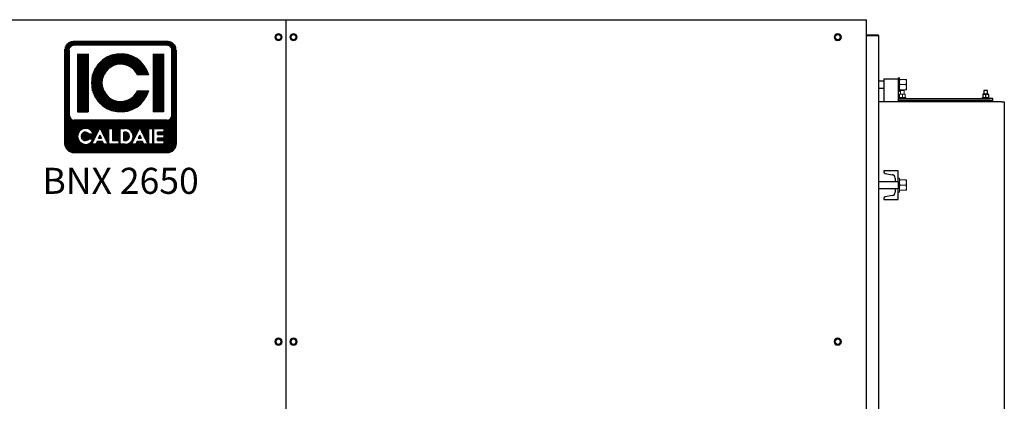
# Model space of a CAD drawing. Units: millimetres. Extents: x 2715 to 14595, y 1507 to 9907.
# Drawn here: x 8560 to 10274, y 4236 to 4900 of the extents above; entities that cross this region are included whole.
import ezdxf
from ezdxf.enums import TextEntityAlignment as Align

# ---------------------------------------------------------------- set-up
doc = ezdxf.new("R2010")
doc.units = ezdxf.units.MM
doc.header["$LTSCALE"] = 10
for name, color, linetype, lineweight in [('1', 153, 'Continuous', 30), ('AM_0', 7, 'Continuous', 50), ('AM_4', 1, 'Continuous', 18), ('AM_6', 2, 'Continuous', 35)]:
    doc.layers.add(name, color=color, linetype=linetype, lineweight=lineweight)
doc.layers.add('LOGO', color=140, linetype='Continuous')
doc.styles.add('NOME-CALDAIA', font='swissk.ttf')
pattern_1 = [(90, (14495.17404, 3416.26044), (-0.428625, 9e-17), [])]

# ---------------------------------------------------------------- blocks, each defined once
blk = doc.blocks.new('LOGO BNX')
at = {"layer": 'LOGO'}
h = blk.add_hatch(dxfattribs=at)
h.set_pattern_fill('ANSI31', color=256, scale=0.135, angle=45, style=0)
h.set_pattern_definition(pattern_1)
h.paths.add_polyline_path([(15574.39, 5901.69, 0.414214), (15581.14, 5894.94), (15648.64, 5894.94, 0.414214), (15655.39, 5901.69), (15655.39, 5969.19, 0.414214), (15648.64, 5975.94), (15581.14, 5975.94, 0.414214), (15574.39, 5969.19)])
h.paths.add_polyline_path([(15594.95, 5908.45), (15591.96, 5908.45, 3.300431), (15591.96, 5905.06), (15594.95, 5905.06, -6.674225)], flags=16)
h.paths.add_polyline_path([(15581.14, 5918.57, -0.414214), (15577.77, 5921.94), (15577.77, 5969.19, -0.414214), (15581.14, 5972.57), (15648.64, 5972.57, -0.414214), (15652.02, 5969.19), (15652.02, 5921.94, -0.414214), (15648.64, 5918.57)], flags=16)
h.paths.add_polyline_path([(15583.67, 5924.47), (15583.67, 5966.66), (15591.27, 5966.66), (15591.27, 5924.47)], flags=0)
h.paths.add_polyline_path([(15599.88, 5912.94), (15605.85, 5900.99), (15606.32, 5900.99), (15606.32, 5912.52), (15609.04, 5912.52), (15609.04, 5903.7), (15613.79, 5903.7), (15613.79, 5900.99), (15606.32, 5900.99), (15606.32, 5900.99), (15605.85, 5900.99), (15605.85, 5900.99), (15602.82, 5900.99), (15601.8, 5903.02), (15597.95, 5903.02), (15596.93, 5900.99), (15593.9, 5900.99)], flags=16)
h.paths.add_polyline_path([(15598.76, 5905.4), (15599.88, 5907.63), (15600.99, 5905.4)], flags=0)
h.paths.add_polyline_path([(15635.26, 5951.05), (15627.23, 5951.05, 4.710802), (15627.23, 5940.08), (15635.26, 5940.08, -7.560035)], flags=0)
h.paths.add_polyline_path([(15614.47, 5912.52), (15618.18, 5912.52, -1.003787), (15618.18, 5900.99), (15614.47, 5900.99)], flags=16)
h.paths.add_polyline_path([(15617.18, 5909.81), (15618.2, 5909.81, -1.000184), (15618.2, 5903.7), (15617.18, 5903.7)], flags=0)
h.paths.add_polyline_path([(15622.81, 5900.99), (15628.79, 5912.94), (15634.76, 5900.99), (15635.24, 5900.99), (15635.24, 5912.52), (15637.95, 5912.52), (15637.95, 5900.99), (15635.24, 5900.99), (15635.24, 5900.99), (15634.77, 5900.99), (15634.77, 5900.99), (15631.73, 5900.99), (15630.71, 5903.02), (15626.86, 5903.02), (15625.84, 5900.99)], flags=16)
h.paths.add_polyline_path([(15627.67, 5905.4), (15628.79, 5907.63), (15629.91, 5905.4)], flags=0)
h.paths.add_polyline_path([(15638.97, 5912.52), (15646.14, 5912.52), (15646.14, 5909.81), (15641.68, 5909.81), (15641.68, 5908.11), (15646.14, 5908.11), (15646.14, 5905.4), (15641.68, 5905.4), (15641.68, 5903.7), (15646.14, 5903.7), (15646.14, 5900.99), (15638.97, 5900.99)], flags=16)
h.paths.add_polyline_path([(15638.52, 5924.47), (15638.52, 5966.66), (15646.11, 5966.66), (15646.11, 5924.47)], flags=0)
h.paths.add_polyline_path([(15598.76, 5905.4), (15600.99, 5905.4), (15599.88, 5907.63)], flags=0)
h.paths.add_polyline_path([(15618.2, 5909.81), (15617.18, 5909.81), (15617.18, 5903.7), (15618.2, 5903.7, 0.999816)], flags=0)
h.paths.add_polyline_path([(15628.79, 5907.63), (15627.67, 5905.4), (15629.91, 5905.4)], flags=0)
h = blk.add_hatch(dxfattribs=at)
h.set_pattern_fill('ANSI31', color=256, scale=0.135, angle=45, style=0)
h.set_pattern_definition(pattern_1)
h.paths.add_polyline_path([(15591.27, 5966.66), (15583.67, 5966.66), (15583.67, 5924.47), (15591.27, 5924.47)])
h.paths.add_polyline_path([(15627.23, 5951.05), (15635.26, 5951.05, 7.560035), (15635.26, 5940.08), (15627.23, 5940.08, -4.710802)])
h.paths.add_polyline_path([(15646.11, 5966.66), (15638.52, 5966.66), (15638.52, 5924.47), (15646.11, 5924.47)])
h = blk.add_hatch(dxfattribs=at)
h.set_pattern_fill('ANSI31', color=256, scale=0.135, angle=45, style=0)
h.set_pattern_definition(pattern_1)
h.paths.add_polyline_path([(15599.88, 5907.63), (15598.76, 5905.4), (15600.99, 5905.4)])
h.paths.add_polyline_path([(15628.79, 5907.63), (15627.67, 5905.4), (15629.91, 5905.4)])
h.paths.add_polyline_path([(15618.2, 5909.81), (15617.18, 5909.81), (15617.18, 5903.7), (15618.2, 5903.7, 0.999816)])
for p, q in [((15588.91, 5974.64), (15578.2, 5974.64)), ((15574.39, 5901.69), (15574.39, 5969.19)), ((15577.77, 5921.94), (15577.77, 5969.19)), ((15583.67, 5966.66), (15583.67, 5924.47)), ((15591.27, 5966.66), (15591.27, 5924.47)), ((15638.52, 5966.66), (15638.52, 5924.47)), ((15646.11, 5966.66), (15646.11, 5924.47)), ((15652.02, 5921.94), (15652.02, 5969.19)), ((15655.39, 5901.69), (15655.39, 5969.19)), ((15583.67, 5924.47), (15591.27, 5924.47)), ((15646.11, 5924.47), (15638.52, 5924.47)), ((15648.64, 5918.57), (15581.14, 5918.57)), ((15594.95, 5908.45), (15591.96, 5908.45)), ((15593.9, 5900.99), (15599.88, 5912.94)), ((15599.88, 5907.63), (15598.76, 5905.4)), ((15599.88, 5912.94), (15605.85, 5900.99)), ((15599.88, 5907.63), (15600.99, 5905.4)), ((15606.32, 5900.99), (15606.32, 5912.52)), ((15606.32, 5912.52), (15609.04, 5912.52)), ((15609.04, 5912.52), (15609.04, 5903.7)), ((15614.47, 5900.99), (15614.47, 5912.52)), ((15614.47, 5912.52), (15618.2, 5912.52)), ((15617.18, 5909.81), (15617.18, 5903.7)), ((15618.2, 5909.81), (15617.18, 5909.81)), ((15622.81, 5900.99), (15628.79, 5912.94)), ((15628.79, 5907.63), (15627.67, 5905.4)), ((15628.79, 5912.94), (15634.77, 5900.99)), ((15628.79, 5907.63), (15629.91, 5905.4)), ((15635.24, 5900.99), (15635.24, 5912.52)), ((15635.24, 5912.52), (15637.95, 5912.52)), ((15637.95, 5912.52), (15637.95, 5900.99)), ((15638.97, 5900.99), (15638.97, 5912.52)), ((15638.97, 5912.52), (15646.14, 5912.52)), ((15641.68, 5909.81), (15641.68, 5908.11)), ((15646.14, 5909.81), (15641.68, 5909.81)), ((15641.68, 5908.11), (15646.14, 5908.11)), ((15646.14, 5912.52), (15646.14, 5909.81)), ((15646.14, 5908.11), (15646.14, 5905.4)), ((15591.96, 5905.06), (15594.95, 5905.06)), ((15596.93, 5900.99), (15593.9, 5900.99)), ((15597.95, 5903.02), (15596.93, 5900.99)), ((15601.8, 5903.02), (15597.95, 5903.02)), ((15598.76, 5905.4), (15600.99, 5905.4)), ((15602.82, 5900.99), (15601.8, 5903.02)), ((15605.85, 5900.99), (15602.82, 5900.99)), ((15606.32, 5900.99), (15605.85, 5900.99)), ((15613.79, 5900.99), (15606.32, 5900.99)), ((15609.04, 5903.7), (15613.79, 5903.7)), ((15613.79, 5903.7), (15613.79, 5900.99)), ((15618.2, 5900.99), (15614.47, 5900.99)), ((15617.18, 5903.7), (15618.2, 5903.7)), ((15625.84, 5900.99), (15622.81, 5900.99)), ((15626.86, 5903.02), (15625.84, 5900.99)), ((15630.71, 5903.02), (15626.86, 5903.02)), ((15627.67, 5905.4), (15629.91, 5905.4)), ((15631.73, 5900.99), (15630.71, 5903.02)), ((15634.77, 5900.99), (15631.73, 5900.99)), ((15635.24, 5900.99), (15634.76, 5900.99)), ((15637.95, 5900.99), (15635.24, 5900.99)), ((15646.14, 5900.99), (15638.97, 5900.99)), ((15641.68, 5905.4), (15641.68, 5903.7)), ((15646.14, 5905.4), (15641.68, 5905.4)), ((15641.68, 5903.7), (15646.14, 5903.7)), ((15646.14, 5903.7), (15646.14, 5900.99)), ((15581.14, 5894.94), (15648.64, 5894.94))]:
    blk.add_line(p, q, dxfattribs=at)
for points in [[(15599.88, 5907.63), (15598.76, 5905.4), (15600.99, 5905.4)], [(15628.79, 5907.63), (15627.67, 5905.4), (15629.91, 5905.4)]]:
    blk.add_lwpolyline(points, close=True, dxfattribs=at)
blk.add_lwpolyline([(15618.2, 5909.81), (15617.18, 5909.81), (15617.18, 5903.7), (15618.2, 5903.7, 0.999816)], format="xyb", close=True, dxfattribs=at)
for centre, radius, start, end in [((15614.89, 5945.57), 21.09, 15.07006, 344.92993), ((15614.89, 5945.57), 13.5, 23.96947, 336.03052), ((15581.14, 5921.94), 3.38, 180, 270), ((15648.64, 5921.94), 3.38, 270, 0), ((15589.42, 5906.75), 5.79, 17.04249, 342.95751), ((15589.42, 5906.75), 3.06, 33.71264, 326.28736), ((15618.2, 5906.75), 5.77, 269.99979, 90), ((15618.2, 5906.75), 3.05, 269.98944, 90.01056), ((15581.14, 5901.69), 6.75, 180, 270), ((15648.64, 5901.69), 6.75, 270, 0)]:
    blk.add_arc(centre, radius, start, end, dxfattribs=at)
at = {"layer": 'AM_0', "style": 'NOME-CALDAIA'}
blk.add_text('BNX 2650', height=18.9, dxfattribs=at).set_placement((15614.89, 5872.04), align=Align.MIDDLE)
blk = doc.blocks.new('PIANTA-BNX2650')
at = {"layer": '1'}
for p, q in [((8010.5, 4900.3), (9023.8, 4900.3)), ((9023.8, 4900.3), (10034.2, 4900.3)), ((9023.8, 4900.3), (9023.8, 4894.3)), ((9023.8, 4894.3), (9023.8, 3964.3)), ((10034.2, 4894.3), (10034.2, 4900.3)), ((10034.2, 3964.3), (10034.2, 4894.3)), ((10054.8, 4873.3), (10034.2, 4873.3)), ((10034.2, 4872.7), (10054.8, 4872.7)), ((10054.8, 4872.7), (10034.2, 4872.7)), ((10054.8, 4872.7), (10055.4, 4872.7)), ((10055.4, 4872.7), (10055.4, 3051.9)), ((10064.2, 4793.3), (10055.4, 4793.3)), ((10064.2, 4797.3), (10089.2, 4797.3)), ((10064.2, 4797.3), (10064.2, 4757.3)), ((10089.2, 4797.3), (10089.2, 4757.3)), ((10055.4, 4781.3), (10064.2, 4781.3)), ((10235.7, 4764.9), (10235.7, 4763.3)), ((10235.7, 4764.9), (10247.7, 4764.9)), ((10239.2, 4770.6), (10236.7, 4770.6)), ((10236.7, 4770.2), (10236.7, 4765.4)), ((10239.2, 4777.3), (10238.7, 4776.8)), ((10238.7, 4776.8), (10238.7, 4770.6)), ((10244.7, 4776.8), (10238.7, 4776.8)), ((10244.1, 4777.3), (10239.2, 4777.3)), ((10244.2, 4770.6), (10239.2, 4770.6)), ((10241.7, 4770.2), (10244.2, 4770.6)), ((10241.7, 4770.2), (10241.7, 4765.4)), ((10241.7, 4765.4), (10244.2, 4764.9)), ((10244.7, 4776.8), (10244.1, 4777.3)), ((10246.7, 4770.6), (10244.2, 4770.6)), ((10244.7, 4770.6), (10244.7, 4776.8)), ((10246.7, 4770.2), (10246.7, 4770.6)), ((10246.7, 4770.2), (10246.7, 4765.4)), ((10246.7, 4765.4), (10246.7, 4764.9)), ((10247.7, 4763.3), (10247.7, 4764.9)), ((10269.2, 4757.3), (10055.4, 4757.3)), ((10089.2, 4763.3), (10249.2, 4763.3)), ((10089.2, 4760.3), (10254.2, 4760.3)), ((10254.2, 4763.3), (10249.2, 4763.3)), ((10254.2, 4760.3), (10254.2, 4763.3)), ((10254.2, 4757.3), (10254.2, 4760.3)), ((10269.2, 4757.3), (10274.2, 4757.3)), ((10274.2, 4757.3), (10274.2, 3167.3)), ((10064.2, 4637.3), (10064.2, 4635.5)), ((10089.2, 4637.3), (10064.2, 4637.3)), ((10066.7, 4632.6), (10079.2, 4630.5)), ((10089.2, 4618.9), (10089.2, 4637.3)), ((10084.2, 4618.3), (10055.4, 4618.3)), ((10084.2, 4624.6), (10084.2, 4618.3)), ((10089.2, 4618.3), (10084.2, 4618.3)), ((10089.2, 4618.9), (10089.2, 4605.7)), ((10055.4, 4606.3), (10084.2, 4606.3)), ((10079.2, 4594.1), (10066.7, 4592.1)), ((10084.2, 4606.3), (10089.2, 4606.3)), ((10084.2, 4606.3), (10084.2, 4600.1)), ((10089.2, 4587.3), (10089.2, 4605.7)), ((10064.2, 4589.1), (10064.2, 4587.3)), ((10064.2, 4587.3), (10089.2, 4587.3))]:
    blk.add_line(p, q, dxfattribs=at)
at = {"layer": '1', "flags": 128}
blk.add_lwpolyline([(10054.8, 4872.7), (10054.8, 4872.7), (10054.8, 4872.7), (10054.8, 4872.7), (10054.8, 4872.7), (10054.8, 4872.7), (10054.8, 4872.7), (10054.8, 4872.7), (10054.8, 4872.7)], dxfattribs=at)
at = {"layer": '1'}
for centre, radius, start, end in [((10054.8, 4872.7), 0.601, 359.9975, 89.998), ((10067.2, 4635.5), 3, 180, 260.537), ((10078.2, 4624.6), 6, 0.0001, 80.5374), ((10078.2, 4600.1), 6, 279.463, 0), ((10067.2, 4589.1), 3, 99.463, 180)]:
    blk.add_arc(centre, radius, start, end, dxfattribs=at)
for points, knots in [([(10236.7, 4770.2), (10236.9, 4770.2), (10237.7, 4770.5), (10238.5, 4770.6), (10239.2, 4770.6)], [0, 0, 0, 0, 0.257568, 1, 1, 1, 1]), ([(10236.7, 4770.6), (10236.7, 4770.6), (10236.7, 4770.6), (10236.7, 4770.4), (10236.7, 4770.2)], [0, 0, 0, 0, 0.070196, 1, 1, 1, 1]), ([(10236.7, 4765.4), (10236.9, 4765.3), (10237.7, 4765), (10238.5, 4765), (10239.2, 4764.9)], [0, 0, 0, 0, 0.2575691, 1, 1, 1, 1]), ([(10236.7, 4764.9), (10236.7, 4764.9), (10236.7, 4764.9), (10236.7, 4765.1), (10236.7, 4765.4)], [0, 0, 0, 0, 0.0701958, 1, 1, 1, 1]), ([(10239.2, 4770.6), (10239.4, 4770.6), (10240.2, 4770.6), (10241.1, 4770.3), (10241.7, 4770.2)], [0, 0, 0, 0, 0.268657, 1, 1, 1, 1]), ([(10239.2, 4764.9), (10239.4, 4764.9), (10240.2, 4764.9), (10241.1, 4765.2), (10241.7, 4765.4)], [0, 0, 0, 0, 0.268658, 1, 1, 1, 1]), ([(10244.2, 4770.6), (10244.2, 4770.6), (10245.1, 4770.6), (10245.9, 4770.4), (10246.7, 4770.2)], [0, 0, 0, 0, 0.070245, 1, 1, 1, 1]), ([(10244.2, 4764.9), (10244.2, 4764.9), (10245.1, 4764.9), (10245.9, 4765.1), (10246.7, 4765.4)], [0, 0, 0, 0, 0.070245, 1, 1, 1, 1])]:
    blk.add_open_spline(points, degree=3, knots=knots, dxfattribs=at)
at = {"layer": 'AM_4'}
for p, q in [((9008, 4874.8), (9005.1, 4869.8)), ((9005.1, 4869.8), (9008, 4864.8)), ((9013.7, 4874.8), (9008, 4874.8)), ((9016.6, 4869.8), (9013.7, 4874.8)), ((9013.7, 4864.8), (9016.6, 4869.8)), ((9034, 4874.8), (9031.1, 4869.8)), ((9031.1, 4869.8), (9034, 4864.8)), ((9039.7, 4874.8), (9034, 4874.8)), ((9042.6, 4869.8), (9039.7, 4874.8)), ((9039.7, 4864.8), (9042.6, 4869.8)), ((9981.3, 4874.8), (9978.4, 4869.8)), ((9978.4, 4869.8), (9981.3, 4864.8)), ((9987.1, 4874.8), (9981.3, 4874.8)), ((9989.9, 4869.8), (9987.1, 4874.8)), ((9987.1, 4864.8), (9989.9, 4869.8)), ((9008, 4864.8), (9013.7, 4864.8)), ((9034, 4864.8), (9039.7, 4864.8)), ((9981.3, 4864.8), (9987.1, 4864.8)), ((10091.7, 4799.3), (10089.2, 4799.3)), ((10089.2, 4797.3), (10089.2, 4799.3)), ((10091.7, 4775.3), (10091.7, 4799.3)), ((10092.5, 4796.3), (10102.9, 4796.3)), ((10092.5, 4787.3), (10102.9, 4787.3)), ((10103.7, 4791.8), (10103.7, 4796.3)), ((10104.2, 4793.3), (10103.7, 4793.3)), ((10103.7, 4782.8), (10103.7, 4791.8)), ((10103.7, 4778.3), (10103.7, 4782.8)), ((10104.2, 4793.3), (10104.2, 4781.3)), ((10089.2, 4775.3), (10091.7, 4775.3)), ((10090.7, 4764.9), (10090.7, 4763.3)), ((10090.7, 4764.9), (10102.7, 4764.9)), ((10091.7, 4770.2), (10094.2, 4770.6)), ((10094.2, 4770.6), (10091.7, 4770.6)), ((10091.7, 4770.2), (10091.7, 4765.4)), ((10091.7, 4765.4), (10094.2, 4764.9)), ((10092.5, 4778.3), (10102.9, 4778.3)), ((10094.2, 4777.3), (10093.7, 4776.8)), ((10093.7, 4776.8), (10093.7, 4770.6)), ((10099.7, 4776.8), (10093.7, 4776.8)), ((10099.1, 4777.3), (10094.2, 4777.3)), ((10099.2, 4770.6), (10094.2, 4770.6)), ((10096.7, 4770.2), (10099.2, 4770.6)), ((10096.7, 4770.2), (10096.7, 4765.4)), ((10096.7, 4765.4), (10099.2, 4764.9)), ((10099.7, 4776.8), (10099.1, 4777.3)), ((10101.7, 4770.6), (10099.2, 4770.6)), ((10099.7, 4770.6), (10099.7, 4776.8)), ((10101.7, 4770.2), (10101.7, 4765.4)), ((10102.7, 4763.3), (10102.7, 4764.9)), ((10103.7, 4781.3), (10104.2, 4781.3)), ((10235.7, 4763.3), (10235.7, 4764.9)), ((10238.8, 4764.9), (10235.7, 4764.9)), ((10236.7, 4770.6), (10239.2, 4770.6)), ((10236.7, 4765.4), (10236.7, 4770.2)), ((10238.7, 4776.8), (10239.2, 4777.3)), ((10238.7, 4770.6), (10238.7, 4776.8)), ((10238.7, 4776.8), (10244.7, 4776.8)), ((10247.7, 4764.9), (10238.8, 4764.9)), ((10239.2, 4777.3), (10244.1, 4777.3)), ((10239.2, 4770.6), (10244.2, 4770.6)), ((10241.7, 4770.2), (10244.2, 4770.6)), ((10241.7, 4765.4), (10241.7, 4770.2)), ((10241.7, 4765.4), (10244.2, 4764.9)), ((10244.1, 4777.3), (10244.7, 4776.8)), ((10244.2, 4770.6), (10246.7, 4770.6)), ((10244.7, 4776.8), (10244.7, 4770.6)), ((10246.7, 4770.2), (10246.7, 4770.6)), ((10246.7, 4765.4), (10246.7, 4770.2)), ((10246.7, 4765.4), (10246.7, 4764.9)), ((10247.7, 4764.9), (10247.7, 4763.3)), ((10091.7, 4624.3), (10089.2, 4624.3)), ((10091.7, 4624.3), (10091.7, 4600.3)), ((10092.5, 4621.3), (10102.9, 4621.3)), ((10092.5, 4612.3), (10102.9, 4612.3)), ((10103.7, 4616.8), (10103.7, 4621.3)), ((10104.2, 4618.3), (10103.7, 4618.3)), ((10103.7, 4616.8), (10103.7, 4607.8)), ((10104.2, 4618.3), (10104.2, 4606.3)), ((10089.2, 4600.3), (10091.7, 4600.3)), ((10092.5, 4603.3), (10102.9, 4603.3)), ((10103.7, 4603.3), (10103.7, 4607.8)), ((10103.7, 4606.3), (10104.2, 4606.3)), ((9008, 4344.8), (9005.1, 4339.8)), ((9005.1, 4339.8), (9008, 4334.8)), ((9013.7, 4344.8), (9008, 4344.8)), ((9016.6, 4339.8), (9013.7, 4344.8)), ((9013.7, 4334.8), (9016.6, 4339.8)), ((9034, 4344.8), (9031.1, 4339.8)), ((9031.1, 4339.8), (9034, 4334.8)), ((9039.7, 4344.8), (9034, 4344.8)), ((9042.6, 4339.8), (9039.7, 4344.8)), ((9039.7, 4334.8), (9042.6, 4339.8)), ((9981.3, 4344.8), (9978.4, 4339.8)), ((9978.4, 4339.8), (9981.3, 4334.8)), ((9987.1, 4344.8), (9981.3, 4344.8)), ((9989.9, 4339.8), (9987.1, 4344.8)), ((9987.1, 4334.8), (9989.9, 4339.8)), ((9008, 4334.8), (9013.7, 4334.8)), ((9034, 4334.8), (9039.7, 4334.8)), ((9981.3, 4334.8), (9987.1, 4334.8))]:
    blk.add_line(p, q, dxfattribs=at)
for centre, radius in [((9010.8, 4869.8), 6.4), ((9010.8, 4869.8), 4.2), ((9036.8, 4869.8), 6.4), ((9036.8, 4869.8), 4.2), ((9984.2, 4869.8), 6.4), ((9984.2, 4869.8), 4.2), ((9010.8, 4339.8), 6.4), ((9010.8, 4339.8), 4.2), ((9036.8, 4339.8), 6.4), ((9036.8, 4339.8), 4.2), ((9984.2, 4339.8), 6.4), ((9984.2, 4339.8), 4.2)]:
    blk.add_circle(centre, radius, dxfattribs=at)
for points, knots in [([(10091.7, 4791.8), (10091.7, 4792.2), (10091.7, 4793.7), (10092.2, 4795.2), (10092.5, 4796.3)], [0, 0, 0, 0, 0.268638, 1, 1, 1, 1]), ([(10092.5, 4796.3), (10092.3, 4796.3), (10091.8, 4796.3), (10091.7, 4796.3), (10091.7, 4796.3)], [0, 0, 0, 0, 0.495456, 1, 1, 1, 1]), ([(10092.5, 4787.3), (10092.4, 4787.7), (10091.9, 4789.2), (10091.8, 4790.7), (10091.7, 4791.8)], [0, 0, 0, 0, 0.257554, 1, 1, 1, 1]), ([(10091.7, 4782.8), (10091.7, 4782.9), (10091.7, 4783.7), (10091.9, 4785.2), (10092.3, 4786.6), (10092.5, 4787.3)], [0, 0, 0, 0, 0.070092, 0.530782, 1, 1, 1, 1]), ([(10092.5, 4778.3), (10092.3, 4779), (10091.8, 4780.5), (10091.7, 4782), (10091.7, 4782.8)], [0, 0, 0, 0, 0.49546, 1, 1, 1, 1]), ([(10103.7, 4791.8), (10103.7, 4792.2), (10103.6, 4793.7), (10103.2, 4795.2), (10102.9, 4796.3)], [0, 0, 0, 0, 0.268638, 1, 1, 1, 1]), ([(10102.9, 4796.3), (10103.1, 4796.3), (10103.5, 4796.3), (10103.6, 4796.3), (10103.7, 4796.3)], [0, 0, 0, 0, 0.495456, 1, 1, 1, 1]), ([(10102.9, 4787.3), (10103, 4787.7), (10103.5, 4789.2), (10103.6, 4790.7), (10103.7, 4791.8)], [0, 0, 0, 0, 0.257554, 1, 1, 1, 1]), ([(10103.7, 4782.8), (10103.7, 4782.9), (10103.7, 4783.7), (10103.5, 4785.2), (10103.1, 4786.6), (10102.9, 4787.3)], [0, 0, 0, 0, 0.070093, 0.530781, 1, 1, 1, 1]), ([(10102.9, 4778.3), (10103.1, 4779), (10103.5, 4780.5), (10103.6, 4782), (10103.7, 4782.8)], [0, 0, 0, 0, 0.49546, 1, 1, 1, 1]), ([(10091.7, 4778.3), (10091.7, 4778.3), (10091.7, 4778.3), (10091.9, 4778.3), (10092.3, 4778.3), (10092.5, 4778.3)], [0, 0, 0, 0, 0.0700914, 0.530784, 1, 1, 1, 1]), ([(10091.7, 4770.6), (10091.7, 4770.6), (10091.7, 4770.6), (10091.7, 4770.3), (10091.7, 4770.2)], [0, 0, 0, 0, 0.26863, 1, 1, 1, 1]), ([(10091.7, 4764.9), (10091.7, 4764.9), (10091.7, 4764.9), (10091.7, 4765.2), (10091.7, 4765.4)], [0, 0, 0, 0, 0.268631, 1, 1, 1, 1]), ([(10094.2, 4770.6), (10094.2, 4770.6), (10095.1, 4770.6), (10095.9, 4770.4), (10096.7, 4770.2)], [0, 0, 0, 0, 0.070169, 1, 1, 1, 1]), ([(10094.2, 4764.9), (10094.2, 4764.9), (10095.1, 4764.9), (10095.9, 4765.1), (10096.7, 4765.4)], [0, 0, 0, 0, 0.070169, 1, 1, 1, 1]), ([(10099.2, 4770.6), (10099.2, 4770.6), (10100.1, 4770.6), (10100.9, 4770.4), (10101.7, 4770.2)], [0, 0, 0, 0, 0.070245, 1, 1, 1, 1]), ([(10099.2, 4764.9), (10099.2, 4764.9), (10100.1, 4764.9), (10100.9, 4765.1), (10101.7, 4765.4)], [0, 0, 0, 0, 0.070245, 1, 1, 1, 1]), ([(10101.7, 4770.6), (10101.7, 4770.6), (10101.7, 4770.6), (10101.7, 4770.3), (10101.7, 4770.2)], [0, 0, 0, 0, 0.26863, 1, 1, 1, 1]), ([(10101.7, 4764.9), (10101.7, 4764.9), (10101.7, 4764.9), (10101.7, 4765.2), (10101.7, 4765.4)], [0, 0, 0, 0, 0.268631, 1, 1, 1, 1]), ([(10103.7, 4778.3), (10103.7, 4778.3), (10103.7, 4778.3), (10103.5, 4778.3), (10103.1, 4778.3), (10102.9, 4778.3)], [0, 0, 0, 0, 0.070092, 0.530782, 1, 1, 1, 1]), ([(10236.7, 4770.2), (10236.9, 4770.2), (10237.7, 4770.5), (10238.5, 4770.6), (10239.2, 4770.6)], [0, 0, 0, 0, 0.257568, 1, 1, 1, 1]), ([(10236.7, 4770.6), (10236.7, 4770.6), (10236.7, 4770.6), (10236.7, 4770.4), (10236.7, 4770.2)], [0, 0, 0, 0, 0.070196, 1, 1, 1, 1]), ([(10236.7, 4765.4), (10236.9, 4765.3), (10237.7, 4765), (10238.5, 4765), (10239.2, 4764.9)], [0, 0, 0, 0, 0.2575691, 1, 1, 1, 1]), ([(10236.7, 4764.9), (10236.7, 4764.9), (10236.7, 4764.9), (10236.7, 4765.1), (10236.7, 4765.4)], [0, 0, 0, 0, 0.0701958, 1, 1, 1, 1]), ([(10239.2, 4770.6), (10239.4, 4770.6), (10240.2, 4770.6), (10241.1, 4770.3), (10241.7, 4770.2)], [0, 0, 0, 0, 0.268657, 1, 1, 1, 1]), ([(10239.2, 4764.9), (10239.4, 4764.9), (10240.2, 4764.9), (10241.1, 4765.2), (10241.7, 4765.4)], [0, 0, 0, 0, 0.268658, 1, 1, 1, 1]), ([(10244.2, 4770.6), (10244.2, 4770.6), (10245.1, 4770.6), (10245.9, 4770.4), (10246.7, 4770.2)], [0, 0, 0, 0, 0.070245, 1, 1, 1, 1]), ([(10244.2, 4764.9), (10244.2, 4764.9), (10245.1, 4764.9), (10245.9, 4765.1), (10246.7, 4765.4)], [0, 0, 0, 0, 0.070245, 1, 1, 1, 1]), ([(10092.5, 4621.3), (10092.4, 4620.9), (10091.9, 4619.5), (10091.8, 4617.9), (10091.7, 4616.8)], [0, 0, 0, 0, 0.257558, 1, 1, 1, 1]), ([(10092.5, 4621.3), (10092.3, 4621.3), (10091.8, 4621.3), (10091.7, 4621.3), (10091.7, 4621.3)], [0, 0, 0, 0, 0.495456, 1, 1, 1, 1]), ([(10091.7, 4616.8), (10091.7, 4616.4), (10091.7, 4614.9), (10092.2, 4613.4), (10092.5, 4612.3)], [0, 0, 0, 0, 0.268637, 1, 1, 1, 1]), ([(10091.7, 4607.8), (10091.7, 4607.9), (10091.7, 4608.7), (10091.9, 4610.2), (10092.3, 4611.6), (10092.5, 4612.3)], [0, 0, 0, 0, 0.070091, 0.530782, 1, 1, 1, 1]), ([(10102.9, 4621.3), (10103, 4620.9), (10103.5, 4619.5), (10103.6, 4617.9), (10103.7, 4616.8)], [0, 0, 0, 0, 0.257558, 1, 1, 1, 1]), ([(10102.9, 4621.3), (10103.1, 4621.3), (10103.5, 4621.3), (10103.6, 4621.3), (10103.7, 4621.3)], [0, 0, 0, 0, 0.495456, 1, 1, 1, 1]), ([(10103.7, 4616.8), (10103.7, 4616.4), (10103.6, 4614.9), (10103.2, 4613.4), (10102.9, 4612.3)], [0, 0, 0, 0, 0.268637, 1, 1, 1, 1]), ([(10103.7, 4607.8), (10103.7, 4607.9), (10103.7, 4608.7), (10103.5, 4610.2), (10103.1, 4611.6), (10102.9, 4612.3)], [0, 0, 0, 0, 0.070092, 0.530781, 1, 1, 1, 1]), ([(10092.5, 4603.3), (10092.3, 4604), (10091.8, 4605.5), (10091.7, 4607), (10091.7, 4607.8)], [0, 0, 0, 0, 0.495461, 1, 1, 1, 1]), ([(10091.7, 4603.3), (10091.7, 4603.3), (10091.7, 4603.3), (10091.9, 4603.3), (10092.3, 4603.3), (10092.5, 4603.3)], [0, 0, 0, 0, 0.0700914, 0.530784, 1, 1, 1, 1]), ([(10102.9, 4603.3), (10103.1, 4604), (10103.5, 4605.5), (10103.6, 4607), (10103.7, 4607.8)], [0, 0, 0, 0, 0.495461, 1, 1, 1, 1]), ([(10103.7, 4603.3), (10103.7, 4603.3), (10103.7, 4603.3), (10103.5, 4603.3), (10103.1, 4603.3), (10102.9, 4603.3)], [0, 0, 0, 0, 0.070092, 0.530782, 1, 1, 1, 1])]:
    blk.add_open_spline(points, degree=3, knots=knots, dxfattribs=at)
at = {"layer": 'AM_6', "xscale": 2.4, "yscale": 2.4, "zscale": 2.4}
blk.add_blockref('LOGO BNX', (-28739.8, -9479), dxfattribs=at)

msp = doc.modelspace()

# ---------------------------------------------------------------- block references
at = {"layer": 'AM_6'}
msp.add_blockref('PIANTA-BNX2650', (0, 0), dxfattribs=at)

doc.saveas('drawing.dxf')
